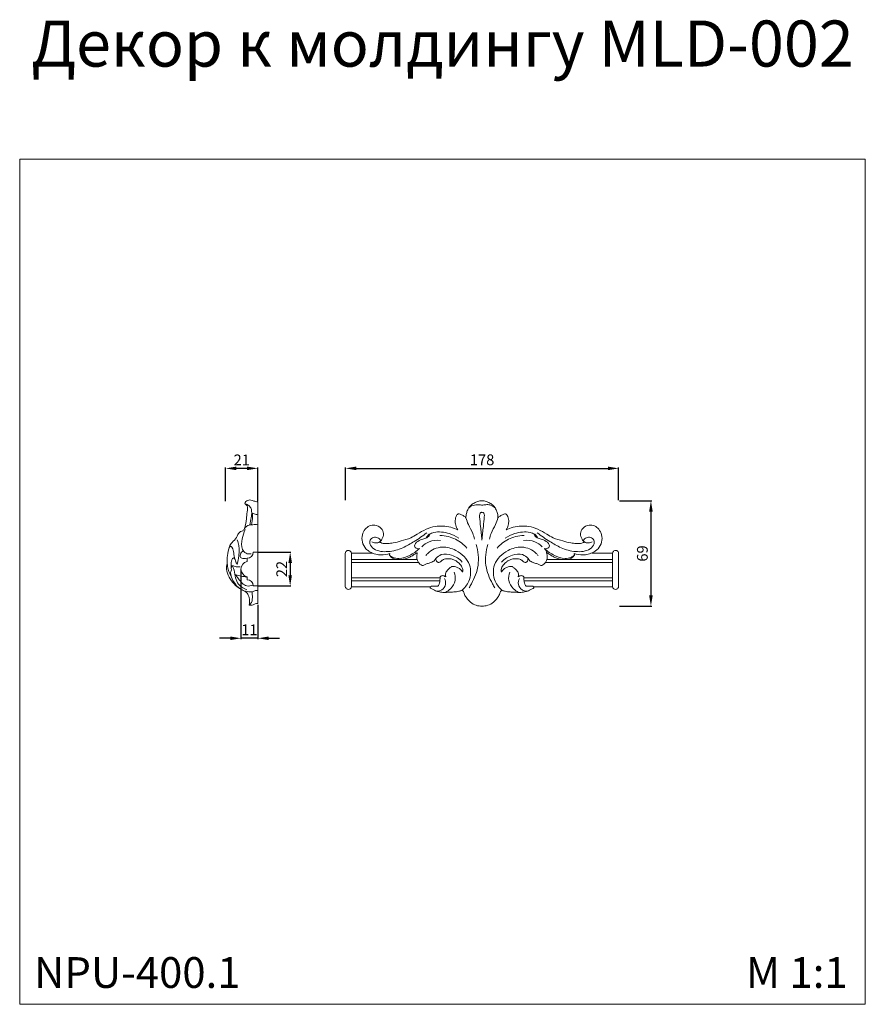
# Model space of a CAD drawing. Units: millimetres. Extents: x -8234 to -7684, y 1808 to 2449.
import ezdxf

# ---------------------------------------------------------------- set-up
doc = ezdxf.new("R2010")
doc.units = ezdxf.units.MM
doc.layers.add('Poliuretan_Stavros', color=161, linetype='Continuous', lineweight=5)
doc.styles.add('Arial', font='arial.ttf')
doc.styles.get("Standard").update_dxf_attribs({"font": 'arial.ttf'})
doc.dimstyles.new('Default', dxfattribs={"dimtxt": 10, "dimasz": 7, "dimexe": 0.5, "dimexo": 0.5, "dimgap": 0.25, "dimtad": 1, "dimtoh": 1, "dimdec": 0, "dimzin": 1, "dimdsep": 46, "dimtxsty": 'Arial', "dimcen": 0.5, "dimazin": 0, "dimtfac": 1, "dimtdec": 4, "dimtix": 1, "dimtmove": 1, "dimatfit": 3, "dimfxl": 1, "dimtolj": 1, "dimtzin": 1, "dimarcsym": 0})

# ---------------------------------------------------------------- blocks, each defined once
blk = doc.blocks.new('*D14')
at = {"layer": 'Defpoints', "color": 0, "lineweight": 50, "transparency": 16777216}
for p in [(-8100.4, 2156.76), (-8100.4, 2134.98), (-8079.4, 2134.98)]:
    blk.add_point(p, dxfattribs=at)
at = {"layer": 'Poliuretan_Stavros', "color": 0, "lineweight": -2, "transparency": 16777216}
for p, q in [((-8100.4, 2135.48), (-8100.4, 2157.26)), ((-8086.4, 2156.76), (-8093.4, 2156.76)), ((-8079.4, 2135.48), (-8079.4, 2157.26))]:
    blk.add_line(p, q, dxfattribs=at)
at = {"layer": 'Poliuretan_Stavros', "color": 0, "lineweight": 50, "transparency": 16777216}
for points in [[(-8093.4, 2157.92), (-8093.4, 2155.59), (-8100.4, 2156.76)], [(-8086.4, 2157.92), (-8086.4, 2155.59), (-8079.4, 2156.76)]]:
    blk.add_solid(points, dxfattribs=at)
at = {"layer": 'Poliuretan_Stavros', "color": 0, "transparency": 16777216, "insert": (-8089.9, 2162.27), "char_height": 7, "attachment_point": 5, "style": 'Arial'}
blk.add_mtext('\\A1;21', dxfattribs=at)
blk = doc.blocks.new('*D15')
at = {"layer": 'Defpoints', "color": 0, "lineweight": 50, "transparency": 16777216}
for p in [(-8090.4, 2091.26), (-8079.4, 2068.43), (-8090.4, 2046.21)]:
    blk.add_point(p, dxfattribs=at)
at = {"layer": 'Poliuretan_Stavros', "color": 0, "lineweight": -2, "transparency": 16777216}
for p, q in [((-8090.4, 2090.76), (-8090.4, 2045.71)), ((-8079.4, 2067.93), (-8079.4, 2045.71)), ((-8097.4, 2046.21), (-8104.4, 2046.21)), ((-8079.4, 2046.21), (-8090.4, 2046.21)), ((-8072.4, 2046.21), (-8065.4, 2046.21))]:
    blk.add_line(p, q, dxfattribs=at)
at = {"layer": 'Poliuretan_Stavros', "color": 0, "lineweight": 50, "transparency": 16777216}
for points in [[(-8097.4, 2047.38), (-8097.4, 2045.05), (-8090.4, 2046.21)], [(-8072.4, 2047.38), (-8072.4, 2045.05), (-8079.4, 2046.21)]]:
    blk.add_solid(points, dxfattribs=at)
at = {"layer": 'Poliuretan_Stavros', "color": 0, "transparency": 16777216, "insert": (-8084.9, 2051.73), "char_height": 7, "attachment_point": 5, "style": 'Arial'}
blk.add_mtext('\\A1;11', dxfattribs=at)
blk = doc.blocks.new('*D16')
at = {"layer": 'Defpoints', "color": 0, "lineweight": 50, "transparency": 16777216}
for p in [(-8079.4, 2102.26), (-8079.4, 2080.26), (-8058.4, 2080.26)]:
    blk.add_point(p, dxfattribs=at)
at = {"layer": 'Poliuretan_Stavros', "color": 0, "lineweight": -2, "transparency": 16777216}
for p, q in [((-8078.9, 2102.26), (-8057.9, 2102.26)), ((-8058.4, 2095.26), (-8058.4, 2087.26)), ((-8078.9, 2080.26), (-8057.9, 2080.26))]:
    blk.add_line(p, q, dxfattribs=at)
at = {"layer": 'Poliuretan_Stavros', "color": 0, "lineweight": 50, "transparency": 16777216}
for points in [[(-8059.57, 2095.26), (-8057.23, 2095.26), (-8058.4, 2102.26)], [(-8059.57, 2087.26), (-8057.23, 2087.26), (-8058.4, 2080.26)]]:
    blk.add_solid(points, dxfattribs=at)
at = {"layer": 'Poliuretan_Stavros', "color": 0, "transparency": 16777216, "insert": (-8063.91, 2091.26), "char_height": 7, "attachment_point": 5, "rotation": 90, "style": 'Arial'}
blk.add_mtext('\\A1;22', dxfattribs=at)
blk = doc.blocks.new('*D17')
at = {"layer": 'Defpoints', "color": 0, "lineweight": 50, "transparency": 16777216}
for p in [(-7844.76, 2156.76), (-8022.4, 2135.65), (-7844.76, 2135.65)]:
    blk.add_point(p, dxfattribs=at)
at = {"layer": 'Poliuretan_Stavros', "color": 0, "lineweight": -2, "transparency": 16777216}
for p, q in [((-8022.4, 2136.15), (-8022.4, 2157.26)), ((-8015.4, 2156.76), (-7851.76, 2156.76)), ((-7844.76, 2136.15), (-7844.76, 2157.26))]:
    blk.add_line(p, q, dxfattribs=at)
at = {"layer": 'Poliuretan_Stavros', "color": 0, "lineweight": 50, "transparency": 16777216}
for points in [[(-8015.4, 2157.92), (-8015.4, 2155.59), (-8022.4, 2156.76)], [(-7851.76, 2157.92), (-7851.76, 2155.59), (-7844.76, 2156.76)]]:
    blk.add_solid(points, dxfattribs=at)
at = {"layer": 'Poliuretan_Stavros', "color": 0, "transparency": 16777216, "insert": (-7933.58, 2162.33), "char_height": 7, "attachment_point": 5, "style": 'Arial'}
blk.add_mtext('\\A1;178', dxfattribs=at)
blk = doc.blocks.new('*D18')
at = {"layer": 'Defpoints', "color": 0, "lineweight": 50, "transparency": 16777216}
for p in [(-7844.76, 2135.65), (-7844.75, 2067.11), (-7823.75, 2067.11)]:
    blk.add_point(p, dxfattribs=at)
at = {"layer": 'Poliuretan_Stavros', "color": 0, "lineweight": -2, "transparency": 16777216}
for p, q in [((-7844.26, 2135.65), (-7823.25, 2135.65)), ((-7823.75, 2128.65), (-7823.75, 2074.11)), ((-7844.25, 2067.11), (-7823.25, 2067.11))]:
    blk.add_line(p, q, dxfattribs=at)
at = {"layer": 'Poliuretan_Stavros', "color": 0, "lineweight": 50, "transparency": 16777216}
for points in [[(-7824.92, 2128.65), (-7822.59, 2128.65), (-7823.75, 2135.65)], [(-7824.92, 2074.11), (-7822.59, 2074.11), (-7823.75, 2067.11)]]:
    blk.add_solid(points, dxfattribs=at)
at = {"layer": 'Poliuretan_Stavros', "color": 0, "transparency": 16777216, "insert": (-7829.33, 2101.38), "char_height": 7, "attachment_point": 5, "rotation": 90, "style": 'Arial'}
blk.add_mtext('\\A1;69', dxfattribs=at)
blk = doc.blocks.new('NPU-400.1_69_178')
at = {"layer": 'Poliuretan_Stavros'}
for p, q in [((-33.04, -55.53), (-28.64, -55.47)), ((28.64, -55.47), (33.04, -55.53))]:
    blk.add_line(p, q, dxfattribs=at)
for points in [[(-88.89, -55.65), (-88.89, -34.27)], [(-71.41, -33.96), (-84.89, -33.96)], [(-84.89, -38.17), (-42.18, -38.17)], [(84.89, -38.17), (42.18, -38.17)], [(71.47, -33.96), (84.89, -33.96)], [(88.89, -55.65), (88.89, -34.27)], [(-84.89, -40.24), (-41.26, -40.24)], [(84.89, -40.24), (41.26, -40.24)], [(-84.89, -50.22), (-27.27, -50.22)], [(84.89, -50.22), (27.27, -50.22)], [(-84.89, -52.15), (-27.4, -52.15)], [(-84.89, -55.96), (-33.53, -55.96)], [(84.89, -52.15), (27.4, -52.15)], [(84.89, -55.96), (33.53, -55.96)]]:
    blk.add_lwpolyline(points, dxfattribs=at)
for points, knots in [([(0, 0), (-0.91, -0.01), (-2.7, -0.26), (-5.19, -1.46), (-7.62, -3.12), (-9.31, -5.59), (-10.23, -8.35), (-10.42, -10.17), (-10.42, -11.13)], [-551.622025, -551.622025, -551.622025, -551.622025, -548.902407, -546.308945, -543.37829, -540.154675, -537.564394, -534.701699, -534.701699, -534.701699, -534.701699]), ([(10.42, -11.13), (10.42, -10.17), (10.23, -8.35), (9.31, -5.59), (7.62, -3.12), (5.19, -1.46), (2.7, -0.26), (0.91, -0.01), (0, 0)], [-16.920326, -16.920326, -16.920326, -16.920326, -14.057632, -11.46735, -8.243735, -5.31308, -2.719619, 0, 0, 0, 0]), ([(-9.01, -5.32), (-8.59, -4.73), (-7.2, -3.27), (-4.69, -2.68), (-1.97, -2.5), (0.42, -2.93), (3.11, -2.3), (6.06, -2.8), (7.83, -3.93), (8.69, -4.77)], [0, 0, 0, 0, 2.162556, 5.88386, 7.332313, 10.360514, 13.029439, 15.506611, 19.113614, 19.113614, 19.113614, 19.113614]), ([(-10.42, -11.13), (-10.8, -10.67), (-11.81, -9.71), (-13.37, -8.93), (-14.64, -8.56), (-15.42, -8.49), (-16.1, -8.8), (-16.64, -9.77), (-17.23, -11.09), (-17.48, -13.25), (-17.21, -15.98), (-16.34, -17.98), (-15.73, -18.95)], [-534.701699, -534.701699, -534.701699, -534.701699, -532.90187, -530.570594, -529.550817, -528.930096, -528.281087, -527.424485, -525.706073, -523.935599, -520.988046, -517.55166, -517.55166, -517.55166, -517.55166]), ([(-10.42, -11.13), (-9.97, -12.6), (-8.84, -16.11), (-6.01, -20.3), (-5.18, -23.68), (-4.93, -24.96)], [0, 0, 0, 0, 4.601045, 11.017959, 14.92693, 14.92693, 14.92693, 14.92693]), ([(0, -7.47), (-0.26, -7.49), (-0.93, -7.67), (-1.63, -8.84), (-1.45, -11.95), (-0.76, -17.51), (-0.3, -22.56), (0, -25.52)], [0, 0, 0, 0, 0.785997, 1.949201, 3.727543, 9.961442, 18.888875, 18.888875, 18.888875, 18.888875]), ([(0, -7.47), (0.26, -7.49), (0.93, -7.67), (1.63, -8.84), (1.45, -11.95), (0.76, -17.51), (0.3, -22.56), (0, -25.52)], [0, 0, 0, 0, 0.785997, 1.949201, 3.727543, 9.961442, 18.888875, 18.888875, 18.888875, 18.888875]), ([(10.42, -11.13), (9.97, -12.6), (8.84, -16.11), (6.01, -20.3), (5.18, -23.68), (4.93, -24.96)], [0, 0, 0, 0, 4.601045, 11.017959, 14.92693, 14.92693, 14.92693, 14.92693]), ([(15.73, -18.95), (16.34, -17.98), (17.21, -15.98), (17.48, -13.25), (17.23, -11.09), (16.64, -9.77), (16.1, -8.8), (15.42, -8.49), (14.64, -8.56), (13.37, -8.93), (11.81, -9.71), (10.8, -10.67), (10.42, -11.13)], [-34.070366, -34.070366, -34.070366, -34.070366, -30.63398, -27.686426, -25.915953, -24.197541, -23.340938, -22.691929, -22.071209, -21.051432, -18.720155, -16.920326, -16.920326, -16.920326, -16.920326]), ([(-15.73, -18.95), (-17.15, -18.2), (-20.36, -16.9), (-25.38, -16.34), (-30.9, -16.47), (-36.58, -18.36), (-41.63, -21.4), (-46.78, -24.49), (-52.2, -25.92), (-57.12, -27.43), (-61.04, -27.82), (-63.82, -27.94), (-65.5, -27.49), (-66.24, -26.96), (-66.29, -26.57), (-66.09, -26.25), (-65.49, -25.9), (-64.99, -24.76), (-64.14, -23.3), (-63.92, -20.75), (-65.38, -17.37), (-69.3, -15.45), (-73.32, -16.1), (-76.27, -18.49), (-78.15, -22.25), (-78.21, -27.01), (-76.15, -30.71), (-74.25, -32.31), (-73.55, -32.78), (-73.53, -32.8), (-73.51, -32.81), (-73.48, -32.83), (-72.92, -33.21), (-72.36, -33.58), (-71.41, -33.96)], [-517.55166, -517.55166, -517.55166, -517.55166, -512.718305, -507.319484, -502.502752, -496.231058, -489.659691, -484.819369, -478.314506, -472.955188, -469.442611, -466.491428, -464.714759, -464.227647, -463.941493, -463.611691, -463.152853, -461.899803, -460.063818, -458.064913, -454.468075, -449.691078, -446.220085, -442.780421, -438.711098, -433.950419, -429.099729, -426.571076, -426.571076, -426.571076, -426.487549, -426.487549, -426.487549, -424.466319, -424.466319, -424.466319, -424.466319]), ([(73.55, -32.78), (74.25, -32.31), (76.15, -30.71), (78.21, -27.01), (78.15, -22.25), (76.27, -18.49), (73.32, -16.1), (69.3, -15.45), (65.38, -17.37), (63.92, -20.75), (64.14, -23.3), (64.99, -24.76), (65.49, -25.9), (66.09, -26.25), (66.29, -26.57), (66.24, -26.96), (65.5, -27.49), (63.82, -27.94), (61.04, -27.82), (57.12, -27.43), (52.2, -25.92), (46.78, -24.49), (41.63, -21.4), (36.58, -18.36), (30.9, -16.47), (25.38, -16.34), (20.36, -16.9), (17.15, -18.2), (15.73, -18.95)], [-125.050949, -125.050949, -125.050949, -125.050949, -122.522297, -117.671606, -112.910927, -108.841604, -105.40194, -101.930947, -97.15395, -93.557112, -91.558207, -89.722222, -88.469172, -88.010334, -87.680533, -87.394379, -86.907266, -85.130597, -82.179415, -78.666837, -73.307519, -66.802656, -61.962334, -55.390967, -49.119273, -44.302541, -38.90372, -34.070366, -34.070366, -34.070366, -34.070366]), ([(-35.9, -20.83), (-38.52, -22.84), (-43.61, -26.25), (-51.75, -31.06), (-60.75, -33.58), (-69.04, -32.88), (-73.23, -28.65), (-72.92, -25.33), (-70.77, -23.43), (-67.73, -23.74), (-66.27, -25.16), (-65.74, -26.01)], [0, 0, 0, 0, 9.912389, 18.374321, 28.215963, 37.699003, 41.871525, 44.252766, 46.879909, 49.594687, 52.599595, 52.599595, 52.599595, 52.599595]), ([(-36.21, -24.04), (-36, -23.67), (-35.51, -22.97), (-35.12, -22.17), (-34.19, -21.44), (-34, -22.5), (-35.06, -23.66), (-37.22, -24.64), (-40.38, -25.34), (-42.84, -27), (-44.11, -29.15), (-43.23, -31), (-41.64, -31.25), (-40.69, -31.12)], [0, 0, 0, 0, 1.28932, 2.402154, 3.167443, 3.540251, 4.973761, 7.549296, 10.634503, 14.579394, 16.32769, 17.329021, 20.213906, 20.213906, 20.213906, 20.213906]), ([(-39.1, -29.85), (-37.78, -28.51), (-34.13, -25.87), (-29.53, -25.46), (-27.08, -25.76)], [0, 0, 0, 0, 5.64771, 13.074937, 13.074937, 13.074937, 13.074937]), ([(-34.2, -21.69), (-33.27, -21.26), (-29.14, -19.7), (-22.15, -20.65), (-17.05, -23.04), (-15.16, -24.3)], [0, 0, 0, 0, 3.068141, 13.114052, 19.90851, 19.90851, 19.90851, 19.90851]), ([(-27.36, -22.48), (-25.51, -22.54), (-20.42, -23.28), (-14.18, -26.22), (-10.81, -29.69), (-9.84, -30.89)], [0, 0, 0, 0, 5.549147, 15.335948, 19.955579, 19.955579, 19.955579, 19.955579]), ([(27.36, -22.48), (25.51, -22.54), (20.42, -23.28), (14.18, -26.22), (10.81, -29.69), (9.84, -30.89)], [0, 0, 0, 0, 5.549147, 15.335948, 19.955579, 19.955579, 19.955579, 19.955579]), ([(34.2, -21.69), (33.27, -21.26), (29.14, -19.7), (22.15, -20.65), (17.05, -23.04), (15.16, -24.3)], [0, 0, 0, 0, 3.068141, 13.114052, 19.90851, 19.90851, 19.90851, 19.90851]), ([(39.1, -29.85), (37.78, -28.51), (34.13, -25.87), (29.53, -25.46), (27.08, -25.76)], [0, 0, 0, 0, 5.64771, 13.074937, 13.074937, 13.074937, 13.074937]), ([(36.21, -24.04), (36, -23.67), (35.51, -22.97), (35.12, -22.17), (34.19, -21.44), (34, -22.5), (35.06, -23.66), (37.22, -24.64), (40.38, -25.34), (42.84, -27), (44.11, -29.15), (43.23, -31), (41.64, -31.25), (40.69, -31.12)], [0, 0, 0, 0, 1.28932, 2.402154, 3.167443, 3.540251, 4.973761, 7.549296, 10.634503, 14.579394, 16.32769, 17.329021, 20.213906, 20.213906, 20.213906, 20.213906]), ([(35.9, -20.83), (38.52, -22.84), (43.61, -26.25), (51.75, -31.06), (60.75, -33.58), (69.04, -32.88), (73.23, -28.65), (72.92, -25.33), (70.77, -23.43), (67.73, -23.74), (66.27, -25.16), (65.74, -26.01)], [0, 0, 0, 0, 9.912389, 18.374321, 28.215963, 37.699003, 41.871525, 44.252766, 46.879909, 49.594687, 52.599595, 52.599595, 52.599595, 52.599595]), ([(-66.22, -26.48), (-66.82, -26.91), (-68.59, -27.78), (-70.63, -27.27), (-71.65, -26.72)], [0, 0, 0, 0, 2.208583, 5.679976, 5.679976, 5.679976, 5.679976]), ([(-40.69, -31.12), (-42.56, -32.91), (-46.77, -35.75), (-52.87, -37.69), (-57.67, -37.33), (-59.49, -35.94), (-60.11, -35.29)], [0, 0, 0, 0, 7.775499, 14.950862, 18.910579, 21.584071, 21.584071, 21.584071, 21.584071]), ([(-13.19, -58.32), (-11.28, -56.71), (-7.32, -51.84), (-6.69, -40.29), (-15.52, -32.03), (-26.17, -29.04), (-33.57, -32), (-36.13, -35.15), (-36.48, -35.64)], [0, 0, 0, 0, 7.495805, 18.197384, 31.118777, 40.23094, 50.546328, 52.368761, 52.368761, 52.368761, 52.368761]), ([(-3.85, -28.38), (-2.5, -32.75), (-1.37, -41.91), (-5.27, -51.24), (-7.84, -55.84), (-8.38, -56.71)], [0, 0, 0, 0, 13.710624, 26.449488, 29.540932, 29.540932, 29.540932, 29.540932]), ([(3.85, -28.38), (2.5, -32.75), (1.37, -41.91), (5.27, -51.24), (7.84, -55.84), (8.38, -56.71)], [0, 0, 0, 0, 13.710624, 26.449488, 29.540932, 29.540932, 29.540932, 29.540932]), ([(13.19, -58.32), (11.28, -56.71), (7.32, -51.84), (6.69, -40.29), (15.52, -32.03), (26.17, -29.04), (33.57, -32), (36.13, -35.15), (36.48, -35.64)], [0, 0, 0, 0, 7.495805, 18.197384, 31.118777, 40.23094, 50.546328, 52.368761, 52.368761, 52.368761, 52.368761]), ([(40.69, -31.12), (42.56, -32.91), (46.77, -35.75), (52.87, -37.69), (57.67, -37.33), (59.49, -35.94), (60.11, -35.29)], [0, 0, 0, 0, 7.775499, 14.950862, 18.910579, 21.584071, 21.584071, 21.584071, 21.584071]), ([(40.69, -31.12), (40.97, -31.46), (41.61, -32.42), (42.01, -33.52), (42.16, -34.21)], [0, 0, 0, 0, 1.324986, 3.445444, 3.445444, 3.445444, 3.445444]), ([(66.22, -26.48), (66.82, -26.91), (68.59, -27.78), (70.63, -27.27), (71.65, -26.72)], [0, 0, 0, 0, 2.208583, 5.679976, 5.679976, 5.679976, 5.679976]), ([(-88.89, -34.27), (-88.87, -33.85), (-88.63, -33.06), (-87.62, -32.28), (-86.39, -32.22), (-85.33, -32.86), (-84.98, -33.57), (-84.89, -33.96)], [0, 0, 0, 0, 1.264894, 2.304914, 3.652476, 4.672532, 5.870429, 5.870429, 5.870429, 5.870429]), ([(-59.9, -34.34), (-60.36, -34.49), (-62.78, -35.14), (-66.57, -35.37), (-69.75, -34.6), (-70.89, -34.16), (-70.92, -34.15), (-70.94, -34.14), (-70.96, -34.13), (-71.11, -34.07), (-71.26, -34.02), (-71.41, -33.96)], [412.433924, 412.433924, 412.433924, 412.433924, 413.907717, 419.942489, 423.584248, 423.584248, 423.584248, 423.655241, 423.655241, 423.655241, 424.13306, 424.13306, 424.13306, 424.13306]), ([(-42.05, -33.88), (-42.23, -33.92), (-42.59, -34.03), (-43.32, -34.41), (-44.56, -35.24), (-46.34, -36.36), (-48.65, -37.46), (-50.99, -38), (-53.06, -38.21), (-54.83, -38.27), (-56.49, -37.99), (-58.05, -37.48), (-59.18, -36.71), (-59.76, -35.98), (-60.04, -35.48), (-60.19, -35.08), (-60.07, -34.71), (-59.97, -34.47), (-59.9, -34.34)], [391.343875, 391.343875, 391.343875, 391.343875, 391.873464, 392.487939, 393.803578, 396.343681, 398.794742, 401.425577, 403.519648, 405.022583, 406.722158, 408.5463, 409.908329, 410.746134, 411.324847, 411.636711, 411.996204, 412.433924, 412.433924, 412.433924, 412.433924]), ([(-30, -37.52), (-30.15, -37.73), (-30.46, -38.16), (-31.01, -38.92), (-31.96, -39.65), (-33.55, -40.24), (-35.41, -40.84), (-37.08, -41.43), (-38.12, -42.02), (-38.94, -42.08), (-39.88, -41.52), (-40.89, -40.81), (-41.71, -39.54), (-42.2, -38.28), (-42.42, -36.81), (-42.44, -35.36), (-42.21, -34.34), (-42.05, -33.88)], [371.500666, 371.500666, 371.500666, 371.500666, 372.277868, 373.092794, 374.323878, 375.765002, 378.175737, 380.202089, 381.046146, 381.744814, 382.55014, 384.228942, 385.435473, 387.01637, 388.253887, 389.871715, 391.343875, 391.343875, 391.343875, 391.343875]), ([(-30, -37.52), (-29.03, -36.45), (-25.93, -34.07), (-18.96, -34.97), (-14.65, -37.8), (-12.78, -39.85)], [0, 0, 0, 0, 4.326001, 11.039917, 19.355407, 19.355407, 19.355407, 19.355407]), ([(-12.64, -46.41), (-12.52, -45.99), (-12.37, -44.85), (-13.01, -42.7), (-14.55, -40.93), (-16.15, -39.58), (-17.61, -38.65), (-19.2, -38.03), (-21.05, -37.66), (-22.82, -37.62), (-24.41, -38), (-25.51, -38.41), (-26.33, -39), (-26.93, -39.56), (-27.66, -40.1), (-28.42, -40.09), (-29.15, -39.85), (-29.65, -39.26), (-29.89, -38.59), (-29.94, -38), (-29.99, -37.66), (-30, -37.52)], [346.825013, 346.825013, 346.825013, 346.825013, 348.143542, 350.216468, 353.325726, 355.050665, 356.487704, 358.50799, 360.128053, 362.123976, 363.761045, 365.016627, 365.603877, 366.77514, 367.489382, 368.243435, 368.955327, 369.731037, 370.47804, 371.063794, 371.500666, 371.500666, 371.500666, 371.500666]), ([(30, -37.52), (29.99, -37.66), (29.94, -38), (29.89, -38.59), (29.65, -39.26), (29.15, -39.85), (28.42, -40.09), (27.66, -40.1), (26.93, -39.56), (26.33, -39), (25.51, -38.41), (24.41, -38), (22.82, -37.62), (21.05, -37.66), (19.2, -38.03), (17.61, -38.65), (16.15, -39.58), (14.55, -40.93), (13.01, -42.7), (12.37, -44.85), (12.52, -45.99), (12.64, -46.41)], [180.121359, 180.121359, 180.121359, 180.121359, 180.558232, 181.143986, 181.890988, 182.666698, 183.378591, 184.132643, 184.846885, 186.018148, 186.605398, 187.860981, 189.498049, 191.493972, 193.114035, 195.134322, 196.571361, 198.296299, 201.405558, 203.478483, 204.797012, 204.797012, 204.797012, 204.797012]), ([(30, -37.52), (29.03, -36.45), (25.93, -34.07), (18.96, -34.97), (14.65, -37.8), (12.78, -39.85)], [0, 0, 0, 0, 4.326001, 11.039917, 19.355407, 19.355407, 19.355407, 19.355407]), ([(42.05, -33.88), (42.21, -34.34), (42.44, -35.36), (42.42, -36.81), (42.2, -38.28), (41.71, -39.54), (40.89, -40.81), (39.88, -41.52), (38.94, -42.08), (38.12, -42.02), (37.08, -41.43), (35.41, -40.84), (33.55, -40.24), (31.96, -39.65), (31.01, -38.92), (30.46, -38.16), (30.15, -37.73), (30, -37.52)], [160.27815, 160.27815, 160.27815, 160.27815, 161.750311, 163.368138, 164.605655, 166.186552, 167.393083, 169.071885, 169.877212, 170.575879, 171.419936, 173.446289, 175.857023, 177.298148, 178.529231, 179.344158, 180.121359, 180.121359, 180.121359, 180.121359]), ([(59.9, -34.34), (59.97, -34.47), (60.07, -34.71), (60.19, -35.08), (60.04, -35.48), (59.76, -35.98), (59.18, -36.71), (58.05, -37.48), (56.49, -37.99), (54.83, -38.27), (53.06, -38.21), (50.99, -38), (48.65, -37.46), (46.34, -36.36), (44.56, -35.24), (43.32, -34.41), (42.59, -34.03), (42.23, -33.92), (42.05, -33.88)], [139.188101, 139.188101, 139.188101, 139.188101, 139.625821, 139.985314, 140.297178, 140.875892, 141.713696, 143.075725, 144.899867, 146.599442, 148.102378, 150.196449, 152.827284, 155.278344, 157.818447, 159.134086, 159.748561, 160.27815, 160.27815, 160.27815, 160.27815]), ([(70.89, -34.16), (69.75, -34.6), (66.57, -35.37), (62.78, -35.14), (60.36, -34.49), (59.9, -34.34)], [128.037777, 128.037777, 128.037777, 128.037777, 131.679536, 137.714309, 139.188101, 139.188101, 139.188101, 139.188101]), ([(73.55, -32.78), (73.21, -33.04), (72.37, -33.6), (71.44, -33.99), (70.89, -34.16)], [0, 0, 0, 0, 1.279937, 3.005601, 3.005601, 3.005601, 3.005601]), ([(88.89, -34.27), (88.87, -33.85), (88.63, -33.06), (87.62, -32.28), (86.39, -32.22), (85.33, -32.86), (84.98, -33.57), (84.89, -33.96)], [0, 0, 0, 0, 1.264894, 2.304914, 3.652476, 4.672532, 5.870429, 5.870429, 5.870429, 5.870429]), ([(-23.51, -49.56), (-23.59, -49.4), (-23.77, -48.93), (-23.85, -48.01), (-23.6, -46.81), (-22.89, -45.73), (-22.02, -44.71), (-21.13, -43.88), (-20.38, -43.06), (-19.57, -42.69), (-18.45, -42.74), (-16.95, -43), (-14.94, -43.71), (-13.5, -45.06), (-12.83, -46.07), (-12.64, -46.41)], [330.005132, 330.005132, 330.005132, 330.005132, 330.51627, 331.514887, 332.731255, 334.130856, 335.321989, 336.76962, 337.776209, 338.612649, 339.357931, 341.091058, 343.166214, 345.651141, 346.825013, 346.825013, 346.825013, 346.825013]), ([(12.64, -46.41), (12.83, -46.07), (13.5, -45.06), (14.94, -43.71), (16.95, -43), (18.45, -42.74), (19.57, -42.69), (20.38, -43.06), (21.13, -43.88), (22.02, -44.71), (22.89, -45.73), (23.6, -46.81), (23.85, -48.01), (23.77, -48.93), (23.59, -49.4), (23.51, -49.56)], [204.797012, 204.797012, 204.797012, 204.797012, 205.970885, 208.455812, 210.530968, 212.264094, 213.009376, 213.845816, 214.852405, 216.300037, 217.49117, 218.890771, 220.107139, 221.105755, 221.616893, 221.616893, 221.616893, 221.616893]), ([(-24.37, -50.51), (-23.8, -51.68), (-23.14, -54.56), (-25.66, -58.13), (-28.29, -58.75), (-29.43, -58.78)], [0, 0, 0, 0, 3.900743, 8.136526, 11.566527, 11.566527, 11.566527, 11.566527]), ([(-28.64, -55.47), (-28.52, -55.34), (-28.01, -54.73), (-27.58, -53.54), (-27.37, -52.06), (-27.29, -50.87), (-27.29, -49.92), (-27.01, -49.21), (-26.4, -48.76), (-25.54, -48.63), (-24.54, -48.94), (-23.87, -49.29), (-23.51, -49.56)], [319.654648, 319.654648, 319.654648, 319.654648, 320.19599, 322.035225, 323.320946, 324.686226, 325.618696, 326.152689, 326.905397, 327.770198, 328.662208, 330.005132, 330.005132, 330.005132, 330.005132]), ([(-18.19, -46.42), (-17.51, -48.11), (-16.75, -52.24), (-19.84, -56.94), (-22.56, -58.99), (-23.72, -59.61)], [0, 0, 0, 0, 5.458669, 11.687708, 15.635126, 15.635126, 15.635126, 15.635126]), ([(18.19, -46.42), (17.51, -48.11), (16.75, -52.24), (19.84, -56.94), (22.56, -58.99), (23.72, -59.61)], [0, 0, 0, 0, 5.458669, 11.687708, 15.635126, 15.635126, 15.635126, 15.635126]), ([(24.37, -50.51), (23.8, -51.68), (23.14, -54.56), (25.66, -58.13), (28.29, -58.75), (29.43, -58.78)], [0, 0, 0, 0, 3.900743, 8.136526, 11.566527, 11.566527, 11.566527, 11.566527]), ([(23.51, -49.56), (23.87, -49.29), (24.54, -48.94), (25.54, -48.63), (26.4, -48.76), (27.01, -49.21), (27.29, -49.92), (27.29, -50.87), (27.37, -52.06), (27.58, -53.54), (28.01, -54.73), (28.52, -55.34), (28.64, -55.47)], [221.616893, 221.616893, 221.616893, 221.616893, 222.959817, 223.851827, 224.716628, 225.469336, 226.003329, 226.9358, 228.30108, 229.586801, 231.426036, 231.967378, 231.967378, 231.967378, 231.967378]), ([(-84.89, -55.96), (-85.02, -56.44), (-85.51, -57.33), (-86.76, -57.73), (-87.76, -57.5), (-88.62, -56.87), (-88.87, -56.1), (-88.89, -55.65)], [0, 0, 0, 0, 1.488105, 2.772532, 3.639346, 4.498679, 5.861788, 5.861788, 5.861788, 5.861788]), ([(-32.89, -55.53), (-33.25, -55.77), (-34.01, -56.53), (-32.6, -57.32), (-31.9, -57.74), (-31.27, -57.91)], [0, 0, 0, 0, 1.277245, 2.032723, 3.992763, 3.992763, 3.992763, 3.992763]), ([(33.04, -55.53), (33.4, -55.77), (34.16, -56.53), (32.75, -57.32), (32.05, -57.74), (31.42, -57.91)], [0, 0, 0, 0, 1.277245, 2.032723, 3.992763, 3.992763, 3.992763, 3.992763]), ([(84.89, -55.96), (85.02, -56.44), (85.51, -57.33), (86.76, -57.73), (87.76, -57.5), (88.62, -56.87), (88.87, -56.1), (88.89, -55.65)], [0, 0, 0, 0, 1.488105, 2.772532, 3.639346, 4.498679, 5.861788, 5.861788, 5.861788, 5.861788]), ([(-31.42, -57.91), (-31.05, -58.15), (-29.85, -58.73), (-27.53, -59.23), (-24.61, -59.77), (-21.45, -59.4), (-18.28, -59.35), (-15.46, -59.07), (-13.81, -58.55), (-13.19, -58.32)], [-312.282252, -312.282252, -312.282252, -312.282252, -310.960135, -308.314868, -305.180463, -302.110901, -298.845903, -295.650285, -293.673596, -293.673596, -293.673596, -293.673596]), ([(-13.19, -58.32), (-12.94, -58.33), (-12.26, -58.47), (-11.73, -59.6), (-11.27, -61.33), (-9.87, -63.62), (-7.48, -66.3), (-3.96, -68.16), (-1.26, -68.55), (0, -68.54)], [-293.673596, -293.673596, -293.673596, -293.673596, -292.931805, -291.729889, -290.292899, -287.431489, -283.872233, -279.578278, -275.811013, -275.811013, -275.811013, -275.811013]), ([(0, -68.54), (1.26, -68.55), (3.96, -68.16), (7.48, -66.3), (9.87, -63.62), (11.27, -61.33), (11.73, -59.6), (12.26, -58.47), (12.94, -58.33), (13.19, -58.32)], [-275.811013, -275.811013, -275.811013, -275.811013, -272.043747, -267.749793, -264.190537, -261.329127, -259.892136, -258.690221, -257.94843, -257.94843, -257.94843, -257.94843]), ([(13.19, -58.32), (13.81, -58.55), (15.46, -59.07), (18.28, -59.35), (21.45, -59.4), (24.61, -59.77), (27.53, -59.23), (29.85, -58.73), (31.05, -58.15), (31.42, -57.91)], [-257.94843, -257.94843, -257.94843, -257.94843, -255.97174, -252.776122, -249.511125, -246.441563, -243.307158, -240.66189, -239.339774, -239.339774, -239.339774, -239.339774])]:
    blk.add_open_spline(points, degree=3, knots=knots, dxfattribs=at)
for points in [[(-84.89, -33.96), (-84.89, -41.29), (-84.89, -48.62), (-84.89, -55.96)], [(84.89, -33.96), (84.89, -41.29), (84.89, -48.62), (84.89, -55.96)]]:
    blk.add_open_spline(points, degree=3, dxfattribs=at)
blk = doc.blocks.new('NPU-400.1_69_178_b')
at = {"layer": 'Poliuretan_Stavros'}
for p, q in [((0, 67.31), (0, 1.21)), ((0, 34.58), (-3, 34.58)), ((0, 12.58), (0, 34.58)), ((-7, 28.58), (-7, 30.58)), ((-7, 18.58), (-7, 16.58)), ((0, 12.58), (-3, 12.58))]:
    blk.add_line(p, q, dxfattribs=at)
for centre, radius, start, end in [((-7, 34.58), 4, 270, 0), ((-5.88, 23.58), 5.13, 102.68038, 257.31962), ((-7, 12.58), 4, 0, 90)]:
    blk.add_arc(centre, radius, start, end, dxfattribs=at)
for points, knots in [([(-8.57, 66.07), (-7.97, 65.72), (-6.27, 64.34), (-7.17, 60.42), (-7.3, 55.7), (-8.09, 52.09), (-8.6, 50.08)], [0, 0, 0, 0, 2.083898, 5.923985, 10.573694, 16.784976, 16.784976, 16.784976, 16.784976]), ([(0, 67.31), (-0.51, 67.34), (-1.78, 67.48), (-3.47, 68.22), (-5.62, 68.72), (-7.74, 67.95), (-8.41, 66.6), (-8.57, 66.07)], [0, 0, 0, 0, 1.53495, 3.805139, 5.486877, 8.094468, 9.777645, 9.777645, 9.777645, 9.777645]), ([(-8.57, 66.07), (-7.8, 65.92), (-6.27, 65.33), (-3.9, 62.95), (-3.97, 59.7), (-4.47, 56.01), (-4.86, 53.85), (-5.22, 52.25)], [0, 0, 0, 0, 2.348787, 4.822468, 9.561808, 11.205703, 16.103762, 16.103762, 16.103762, 16.103762]), ([(-4.31, 57.23), (-4.12, 57.56), (-3.72, 58.45), (-3.56, 59.42), (-3.55, 60)], [0, 0, 0, 0, 1.148136, 2.901769, 2.901769, 2.901769, 2.901769]), ([(-3.55, 60), (-3.46, 59.15), (-3.36, 56.59), (-3.72, 54.03), (-4.15, 52.38)], [0, 0, 0, 0, 2.570663, 7.672478, 7.672478, 7.672478, 7.672478]), ([(-3.55, 60), (-3.18, 59.81), (-2.05, 59.29), (-0.82, 58.99), (0, 58.88)], [0, 0, 0, 0, 1.244481, 3.733778, 3.733778, 3.733778, 3.733778]), ([(-19.96, 27.23), (-20.03, 28.92), (-19.84, 32.57), (-19.04, 37.32), (-16.87, 41.34), (-13.86, 43.24), (-13.15, 46.27), (-11.71, 48.08), (-9.61, 48.35), (-8.59, 50.34), (-6.55, 52.26), (-3.25, 52.44), (-1.09, 52.52), (0, 52.43)], [0, 0, 0, 0, 5.078884, 10.962973, 14.281368, 18.54898, 20.824646, 23.428921, 24.865648, 26.711289, 29.655392, 32.91644, 36.202914, 36.202914, 36.202914, 36.202914]), ([(-8.21, 49.23), (-9.16, 47.33), (-10.32, 43.14), (-11.07, 37.29), (-7.96, 33.36), (-5.43, 33.29), (-4.31, 33.51)], [0, 0, 0, 0, 6.375742, 13.130353, 16.557034, 19.981253, 19.981253, 19.981253, 19.981253]), ([(-18.69, 37.53), (-18.53, 37.91), (-17.89, 38.89), (-16.07, 36.84), (-15.86, 34), (-15.15, 31.36), (-14.99, 30.03)], [0, 0, 0, 0, 1.232108, 2.416516, 6.330231, 10.370687, 10.370687, 10.370687, 10.370687]), ([(-13.41, 26.53), (-13.08, 27.83), (-12.34, 31.88), (-11.73, 37.39), (-12.92, 41.32), (-13.38, 42.49)], [0, 0, 0, 0, 4.023449, 12.404439, 16.185986, 16.185986, 16.185986, 16.185986]), ([(-9.53, 35.54), (-10.33, 35), (-11.42, 33.75), (-11.85, 30.67), (-9.09, 30.49), (-7.65, 30.33), (-7, 30.3)], [0, 0, 0, 0, 2.891488, 4.976028, 7.410036, 9.418231, 9.418231, 9.418231, 9.418231]), ([(-5.63, 0.08), (-5.32, 1.69), (-5.45, 4.4), (-6.63, 7.96), (-9.07, 9.46), (-13.79, 11.69), (-18.23, 16.57), (-20.75, 22.9), (-20.3, 26.05), (-19.96, 27.23)], [0, 0, 0, 0, 4.936311, 8.035436, 10.675214, 13.196613, 23.808899, 29.374488, 33.048308, 33.048308, 33.048308, 33.048308]), ([(-19.96, 27.23), (-19.86, 25.91), (-19.33, 22.78), (-18.03, 19.86), (-17.07, 18.3)], [0, 0, 0, 0, 3.964131, 9.451016, 9.451016, 9.451016, 9.451016]), ([(-13.41, 26.53), (-13.88, 27.27), (-14.74, 28.48), (-14.87, 30.28), (-16.23, 31.12), (-17.42, 28.8), (-17.41, 26.68), (-17.38, 24.72), (-17.31, 24.02)], [0, 0, 0, 0, 2.628181, 4.341393, 5.111136, 6.589479, 10.156187, 12.28632, 12.28632, 12.28632, 12.28632]), ([(-17.14, 23.03), (-17.33, 23.64), (-17.4, 24.45), (-16.72, 26.15), (-15.12, 22.43), (-15.16, 19.61), (-13.24, 13.38), (-9.53, 10.95), (-7.17, 10.07)], [0, 0, 0, 0, 1.919819, 2.719593, 4.046976, 9.680181, 14.389223, 21.95222, 21.95222, 21.95222, 21.95222]), ([(-16.72, 25.67), (-16.44, 25.7), (-15.74, 25.71), (-14.73, 25), (-13.19, 25.15), (-12.11, 24.99), (-11.52, 24.94)], [0, 0, 0, 0, 0.860547, 2.012288, 3.523527, 5.304153, 5.304153, 5.304153, 5.304153]), ([(-17.14, 23.03), (-17.33, 22.69), (-18.03, 21.18), (-17.05, 17.96), (-15.29, 14.15), (-13.11, 11.9), (-11.89, 10.93)], [0, 0, 0, 0, 1.171218, 4.864063, 9.297642, 13.970715, 13.970715, 13.970715, 13.970715]), ([(-3.33, 13.08), (-4.52, 12.63), (-8.51, 11.75), (-11.9, 16.28), (-13.68, 18.64), (-14.19, 19.84), (-14.72, 19.68), (-14.82, 19.22), (-14.8, 18.92)], [0, 0, 0, 0, 3.827674, 11.12089, 13.696462, 14.09814, 14.271001, 15.172575, 15.172575, 15.172575, 15.172575]), ([(-14.3, 19.79), (-13.14, 19.48), (-10.85, 18.94), (-8.54, 18.54), (-7.4, 18.38)], [0, 0, 0, 0, 3.616268, 7.048373, 7.048373, 7.048373, 7.048373]), ([(0, 9.57), (-0.48, 9.61), (-1.79, 9.66), (-4.3, 8.33), (-6.71, 8.8), (-8.09, 9.28)], [0, 0, 0, 0, 1.449922, 3.843293, 8.220877, 8.220877, 8.220877, 8.220877]), ([(-5.63, 0.08), (-5.07, 0.56), (-3.51, 2.29), (-3.6, 5.63), (-3.63, 7.97), (-3.74, 8.84)], [0, 0, 0, 0, 2.198224, 6.688458, 9.321304, 9.321304, 9.321304, 9.321304]), ([(0, 1.21), (-0.29, 1.25), (-1.21, 1.29), (-2.34, 0.5), (-3.93, 0), (-5, -0.02), (-5.63, 0.08)], [0, 0, 0, 0, 0.866588, 2.69028, 3.939789, 5.837941, 5.837941, 5.837941, 5.837941])]:
    blk.add_open_spline(points, degree=3, knots=knots, dxfattribs=at)

msp = doc.modelspace()

# ---------------------------------------------------------------- linework, layer by layer
at = {"layer": 'Poliuretan_Stavros'}
msp.add_lwpolyline([(-8234.33, 2358.04), (-7684.33, 2358.04), (-7684.33, 1808.04), (-8234.33, 1808.04)], close=True, dxfattribs=at)

# ---------------------------------------------------------------- block references
for name, p in [('NPU-400.1_69_178_b', (-8079.4, 2067.67)), ('NPU-400.1_69_178', (-7933.65, 2135.65))]:
    msp.add_blockref(name, p, dxfattribs=at)

# ---------------------------------------------------------------- texts
at = {"layer": 'Poliuretan_Stavros', "line_spacing_factor": 0.963855}
for s, insert, char_height, width, attachment_point in [('Декор к молдингу MLD-002', (-7959.33, 2448.17), 30, 2893.2626, 2), ('NPU-400.1', (-8224.98, 1838.72), 20, 28.7039, 1), ('M 1:1', (-7695.79, 1838.73), 20, 81.428, 3)]:
    msp.add_mtext(s, dxfattribs=dict(at, insert=insert, char_height=char_height, width=width, attachment_point=attachment_point))

# ---------------------------------------------------------------- dimensions: what is measured, and where the dimension line sits
at = {"layer": 'Poliuretan_Stavros'}
for base, p1, p2, picture, middle in [((-8100.4, 2156.76), (-8079.4, 2134.98), (-8100.4, 2134.98), '*D14', (-8089.9, 2162.27)), ((-7844.76, 2156.76), (-8022.4, 2135.65), (-7844.76, 2135.65), '*D17', (-7933.58, 2162.33)), ((-8090.4, 2046.21), (-8079.4, 2068.43), (-8090.4, 2091.26), '*D15', (-8084.9, 2051.73))]:
    dim = msp.add_linear_dim(base=base, p1=p1, p2=p2, dimstyle='Default', override={"dimtxt": 7, "dimgap": 2}, dxfattribs=at)
    dim.commit()
    dim.dimension.update_dxf_attribs({"geometry": picture, "text_midpoint": middle})
for base, p1, p2, picture, middle in [((-7823.75, 2067.11), (-7844.76, 2135.65), (-7844.75, 2067.11), '*D18', (-7829.33, 2101.38)), ((-8058.4, 2080.26), (-8079.4, 2102.26), (-8079.4, 2080.26), '*D16', (-8063.91, 2091.26))]:
    dim = msp.add_linear_dim(base=base, p1=p1, p2=p2, angle=90, dimstyle='Default', override={"dimtxt": 7, "dimgap": 2}, dxfattribs=at)
    dim.commit()
    dim.dimension.update_dxf_attribs({"geometry": picture, "text_midpoint": middle})

doc.saveas('drawing.dxf')
